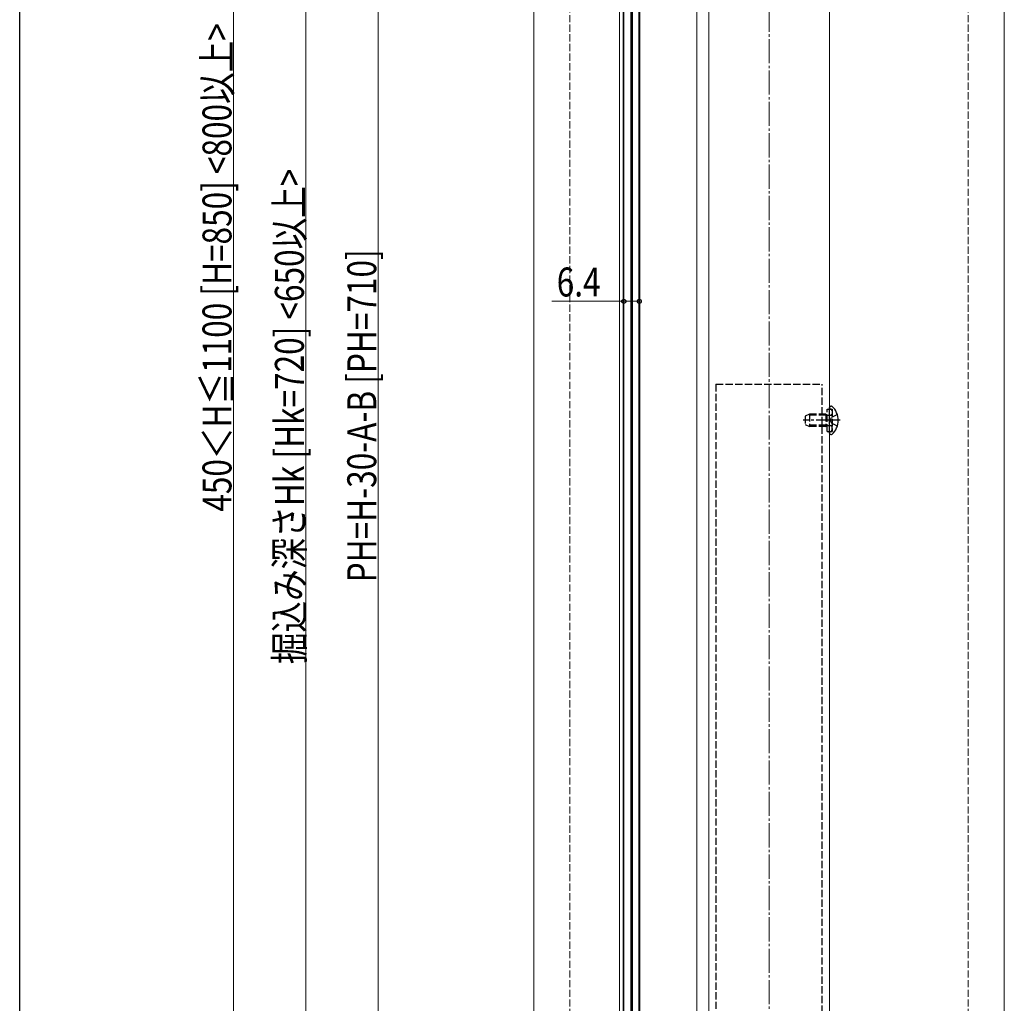
# Model space of a CAD drawing. Extents: x 0 to 2125, y -1560 to 1647.
# Drawn here: x 0 to 408, y -1152 to -745 of the extents above; entities that cross this region are included whole.
import ezdxf

# ---------------------------------------------------------------- set-up
doc = ezdxf.new("R2010")
doc.units = 0
doc.linetypes.add('YCENTER_1', pattern=[13, 10, -1, 1, -1])
doc.linetypes.add('YHIDDEN_1', pattern=[4, 3, -1])
for name, color, linetype, lineweight in [('YKK_12', 2, 'CONTINUOUS', 13), ('YKK_13', 4, 'CONTINUOUS', 30), ('YKK_D', 6, 'CONTINUOUS', 13), ('YSS_K', 3, 'CONTINUOUS', 13)]:
    doc.layers.add(name, color=color, linetype=linetype, lineweight=lineweight)
doc.layers.add('YKK_ZWAK', color=7, linetype='CONTINUOUS')
doc.styles.add('text-b', font='extslim2.shx', dxfattribs={"width": 0.8, "bigfont": 'extfont2.shx'})

msp = doc.modelspace()

# ---------------------------------------------------------------- linework, layer by layer
at = {"layer": 'YKK_12'}
for p, q in [((335.57, -446.15), (335.57, -1266.65)), ((248.57, -549.15), (248.57, -1254.15)), ((250.07, -562.95), (250.07, -1239.35)), ((257.07, -562.69), (257.07, -1240.6)), ((285.57, -570.65), (285.57, -1232.65)), ((280.57, -573.52), (280.57, -1232.65)), ((213.07, -1266.79), (213.07, -622.15)), ((408.07, -1281.45), (408.07, -622.15))]:
    msp.add_line(p, q, dxfattribs=at)
at = {"layer": 'YKK_13'}
for p, q in [((250.37, -1238.65), (250.37, -566.65)), ((253.37, -1238.65), (253.37, -566.65)), ((253.77, -566.65), (253.77, -1238.65)), ((256.77, -1238.65), (256.77, -566.65)), ((335.57, -905.4), (335.57, -905.29)), ((335.57, -915.9), (335.57, -905.4)), ((336.12, -904.75), (336.31, -904.75)), ((335.57, -915.9), (335.57, -915.55)), ((335.57, -916), (335.57, -915.9)), ((336.12, -916.55), (336.31, -916.55))]:
    msp.add_line(p, q, dxfattribs=at)
at = {"layer": 'YKK_13', "linetype": 'YHIDDEN_1'}
for p, q in [((288.57, -895.65), (332.57, -895.65)), ((288.57, -895.65), (288.57, -1292.25)), ((332.57, -1292.25), (332.57, -895.65)), ((336.14, -905.96), (335.9, -905.87)), ((327.27, -908.15), (325.57, -908.95)), ((325.57, -908.95), (325.57, -912.35)), ((334.17, -908.58), (326.35, -908.58)), ((327.27, -908.15), (327.27, -913.15)), ((334.17, -908.15), (327.27, -908.15)), ((334.17, -908.15), (334.17, -913.15)), ((334.17, -908.15), (334.67, -908.32)), ((334.17, -908.58), (334.67, -908.52)), ((334.67, -915.25), (334.67, -906.05)), ((334.67, -906.05), (335.57, -906.05)), ((334.67, -908.32), (335.06, -908.45)), ((334.67, -908.52), (335.27, -908.45)), ((334.67, -908.5), (336.67, -908.5)), ((335.06, -908.45), (335.57, -908.45)), ((335.57, -906.05), (336.67, -906.05)), ((335.57, -908.45), (336.17, -908.45)), ((335.83, -910.65), (336.44, -909.5)), ((338.9, -908.28), (336.44, -909.5)), ((336.67, -906.05), (336.67, -915.25)), ((336.67, -906.71), (336.67, -907.95)), ((325.57, -912.35), (327.27, -913.15)), ((334.17, -912.71), (326.35, -912.71)), ((334.17, -913.15), (327.27, -913.15)), ((334.17, -912.71), (334.67, -912.77)), ((334.17, -913.15), (334.67, -912.98)), ((334.67, -912.77), (335.27, -912.85)), ((334.67, -912.8), (336.67, -912.8)), ((334.67, -912.98), (335.06, -912.85)), ((335.06, -912.85), (335.57, -912.85)), ((335.57, -912.85), (336.17, -912.85)), ((335.83, -910.65), (336.44, -911.79)), ((338.9, -913.02), (336.44, -911.79)), ((336.67, -914.59), (336.67, -913.35)), ((334.67, -915.25), (335.57, -915.25)), ((335.57, -915.25), (336.67, -915.25)), ((336.14, -915.34), (335.9, -915.43))]:
    msp.add_line(p, q, dxfattribs=at)
at = {"layer": 'YKK_13', "linetype": 'YCENTER_1'}
msp.add_line((340.07, -910.65), (324.66, -910.65), dxfattribs=at)
at = {"layer": 'YKK_13', "linetype": 'Continuous'}
for p, q in [((335.57, -915.9), (335.57, -915.55)), ((335.57, -916), (335.57, -915.9))]:
    msp.add_line(p, q, dxfattribs=at)
at = {"layer": 'YKK_13'}
for centre, radius, start, end in [((336.12, -905.29), 0.545, 90, 180), ((336.31, -905.3), 0.55, 48.4392, 90), ((331.57, -910.65), 7.7, 311.5608, 48.4392), ((336.12, -916), 0.545, 180, 270), ((336.31, -916), 0.55, 270, 311.5608)]:
    msp.add_arc(centre, radius, start, end, dxfattribs=at)
at = {"layer": 'YKK_13', "linetype": 'YHIDDEN_1'}
for centre, radius, start, end in [((336.07, -905.4), 0.5, 180, 250), ((335.87, -906.71), 0.8, 0, 70), ((336.17, -907.95), 0.5, 270, 0), ((336.17, -913.35), 0.5, 0, 90), ((336.07, -915.9), 0.5, 110, 180), ((335.87, -914.59), 0.8, 290, 0)]:
    msp.add_arc(centre, radius, start, end, dxfattribs=at)
at = {"layer": 'YKK_D'}
for p, q in [((88.57, -1252.65), (88.57, -430.65)), ((118.57, -1266.65), (118.57, -546.65)), ((148.57, -546.65), (148.57, -1256.65)), ((250.37, -861.32), (220.57, -861.32)), ((256.77, -861.32), (250.37, -861.32))]:
    msp.add_line(p, q, dxfattribs=at)
at = {"layer": 'YKK_D', "linetype": 'ByBlock', "lineweight": -2}
for centre in [(250.37, -861.32), (256.77, -861.32)]:
    msp.add_circle(centre, 0.85, dxfattribs=at)
at = {"layer": 'YKK_ZWAK'}
msp.add_line((0, -1560), (0, 1560), dxfattribs=at)
at = {"layer": 'YSS_K', "linetype": 'YCENTER_1'}
msp.add_line((310.57, -1399.65), (310.57, -391.02), dxfattribs=at)
at = {"layer": 'YSS_K', "linetype": 'YHIDDEN_1'}
for p, q in [((228.07, -1301.65), (228.07, -581.65)), ((393.07, -1301.65), (393.07, -581.65))]:
    msp.add_line(p, q, dxfattribs=at)

# ---------------------------------------------------------------- texts
at = {"layer": 'YKK_D', "style": 'text-b', "width": 0.8}
for s, p in [('450＜H≦1100 [H=850] <800以上>', (87.77, -948.53)), ('掘込み深さHk [Hk=720] <650以上>', (117.77, -1011.7)), ('PH=H-30-A-B [PH=710]', (147.77, -977.81))]:
    msp.add_text(s, height=12, rotation=90, dxfattribs=at).set_placement(p)
msp.add_text('6.4', height=12, dxfattribs=at).set_placement((222.57, -859.32))

doc.saveas('drawing.dxf')
